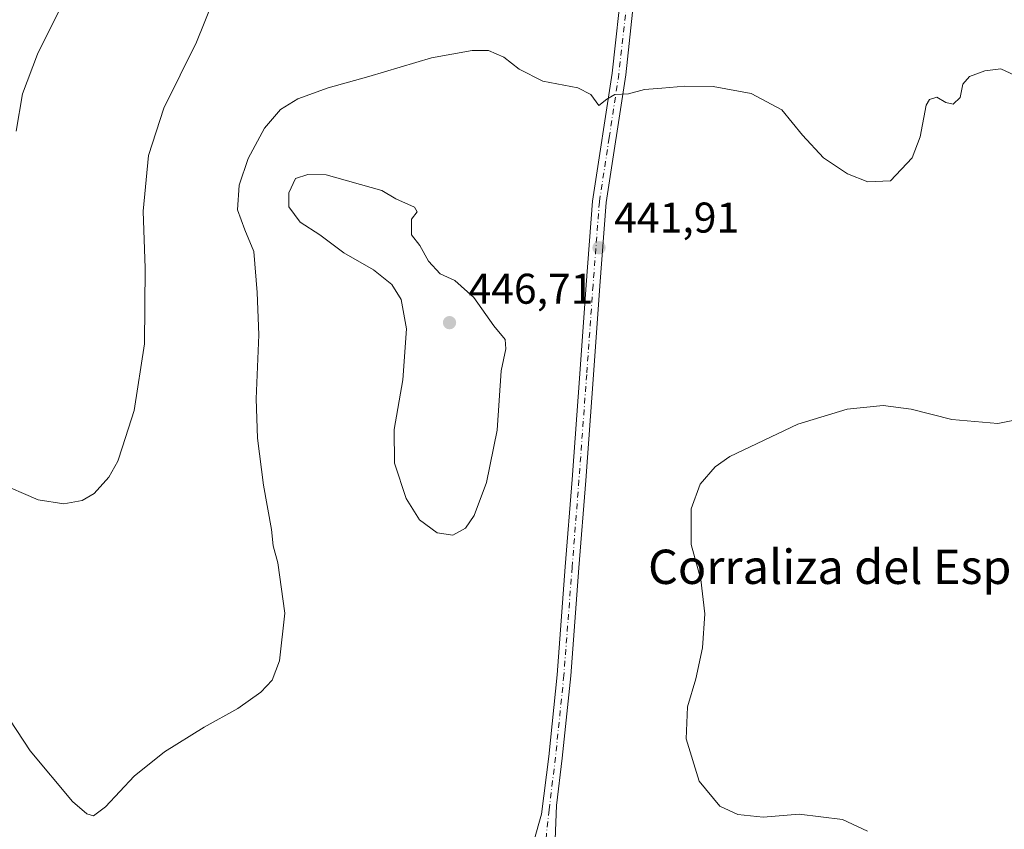
# Model space of a CAD drawing. Units: metres. Extents: x 583766 to 587242, y 4712744 to 4715099.
# Drawn here: x 586503 to 586732, y 4714531 to 4714720 of the extents above; entities that cross this region are included whole.
import ezdxf
from ezdxf.enums import TextEntityAlignment as Align

# ---------------------------------------------------------------- set-up
doc = ezdxf.new("R2010")
doc.units = ezdxf.units.M
doc.header["$MEASUREMENT"] = 0
doc.linetypes.add('DGN Style 4', pattern=[2.6384748266838614, 1.318413404963828, -0.6592067024819142, 0.001648016756204785, -0.6592067024819142])
for name, color, linetype, lineweight in [('Curva de nivel normal', 30, 'Continuous', 0), ('Núcleo urbano CxS', 7, 'Continuous', 0), ('Pista no pavimentada Cxs', 111, 'Continuous', 0), ('Pista no pavimentada eje', 91, 'DGN Style 4', 0), ('Punto de cota en terreno', 7, 'Continuous', 0), ('Rótulo de punto de cota en terreno', 7, 'Continuous', 0), ('Texto cartográfico', 7, 'Continuous', 0)]:
    doc.layers.add(name, color=color, linetype=linetype, lineweight=lineweight)
doc.styles.add('Style-Arial', font='txt')

# ---------------------------------------------------------------- blocks, each defined once
blk = doc.blocks.new('5PATER')
at = {"layer": 'Núcleo urbano CxS', "linetype": 'Continuous', "lineweight": 0}
h = blk.add_hatch(color=51, dxfattribs=at)
edge = h.paths.add_edge_path()
edge.add_ellipse((0, 0), major_axis=(-0.1095731443231308, -0.1110710700762829), ratio=0.9994222409660322, start_angle=0, end_angle=360)

msp = doc.modelspace()

# ---------------------------------------------------------------- linework, layer by layer
at = {"layer": 'Curva de nivel normal', "color": 30, "linetype": 'Continuous', "lineweight": 0, "flags": 128}
for points, elevation in [([(586501.9500000002, 4714693.670100001), (586503.4500000002, 4714702.380100001), (586506.9299999997, 4714711.620100001), (586517.1799999997, 4714732.3301)], 430), ([(586497.3200000003, 4714611.890100001), (586507.0899999999, 4714607.6601), (586513.0700000003, 4714606.7301), (586517.3799999999, 4714607.5701), (586520.1699999999, 4714609.200099999), (586523.5800000001, 4714612.9901), (586525.7000000002, 4714616.7301), (586526.7699999996, 4714620.0601), (586529.4900000002, 4714628.4801), (586531.8700000001, 4714644.0801), (586532.0700000003, 4714661.710100001), (586531.6100000005, 4714674.970100001), (586532.8399999999, 4714687.950099999), (586536.3600000005, 4714698.970100001), (586544.0300000003, 4714714.380100001), (586547.7599999999, 4714723.620100001)], 435), ([(586500.4699999997, 4714556.380100001), (586505.2300000004, 4714549.140100001), (586515.1299999999, 4714537.370100001), (586518.4199999999, 4714534.460100001), (586519.9900000002, 4714534.0001), (586522.8200000003, 4714536.110099999), (586529.4900000002, 4714543.290100001), (586536.5599999996, 4714548.940099999), (586545.7999999998, 4714554.6501), (586553.6600000003, 4714559.0601), (586559.04, 4714562.8201), (586561.6900000004, 4714565.6801), (586563.4000000004, 4714570.130100001), (586564.5999999996, 4714581.300100001), (586562.9800000004, 4714593.040100001), (586561.8799999999, 4714596.9801), (586561.4800000004, 4714600.770099999), (586559.6600000003, 4714611.0801), (586558.2100000001, 4714622.0601), (586557.9100000003, 4714631.2501), (586558.5800000001, 4714646.190099999), (586558.1500000004, 4714656.0601), (586557.3600000005, 4714665.600099999), (586555.2599999999, 4714670.620100001), (586553.54, 4714675.290100001), (586553.9600000001, 4714681.030099999), (586556.0599999996, 4714687.280099999), (586559.8600000005, 4714694.360099999), (586563.5599999996, 4714698.720100001), (586567.6200000001, 4714701.200099999), (586574.7000000002, 4714703.7601), (586584.1900000004, 4714706.420100001), (586598.8099999996, 4714710.710100001), (586608.29, 4714712.460100001), (586612.0899999999, 4714712.420100001), (586615.6699999999, 4714710.880100001), (586619.2300000004, 4714708.120100001), (586624.7800000003, 4714705.280099999), (586632.9000000004, 4714703.7401), (586635.9199999999, 4714702.220100001), (586637.8200000003, 4714699.590100001), (586639.7199999997, 4714701.090100001), (586641.5599999996, 4714702.190099999), (586644.75, 4714702.3101), (586648.4800000004, 4714703.380100001), (586652.5300000003, 4714703.640100001), (586657.8899999997, 4714704.170100001), (586664.4900000002, 4714704.0701), (586673.3499999996, 4714702.460100001), (586680.5199999996, 4714698.600099999), (586685.3300000001, 4714692.700099999), (586690.1900000004, 4714687.4301), (586695.7999999998, 4714683.700099999), (586700.5300000003, 4714681.860099999), (586705.8200000003, 4714682.090100001), (586710.8799999999, 4714687.450099999), (586712.75, 4714692.300100001), (586714.1399999997, 4714699.710100001), (586714.9000000004, 4714701.050100001), (586716.6399999997, 4714701.5801), (586718.7300000004, 4714700.290100001), (586720.4400000004, 4714699.9101), (586722.0599999996, 4714701.4801), (586722.6799999997, 4714704.600099999), (586724.2599999999, 4714706.4101), (586727.8200000003, 4714707.7401), (586731.54, 4714708.1801), (586734.7100000001, 4714706.710100001)], 440), ([(586569.9900000002, 4714683.550100001), (586567.0999999996, 4714682.5701), (586565.5599999996, 4714679.2501), (586565.5099999999, 4714676.0101), (586568.1600000003, 4714672.460100001), (586572.7400000002, 4714669.5001), (586578.3399999999, 4714665.2501), (586585.3099999996, 4714661.340100001), (586589.5199999996, 4714657.9001), (586591.7199999997, 4714654.4101), (586592.9600000001, 4714647.540100001), (586592.0899999999, 4714635.700099999), (586590.0700000003, 4714624.110099999), (586590.1600000003, 4714616.2301), (586592.9199999999, 4714608.0001), (586596.0300000003, 4714603.0601), (586600.1100000005, 4714600.020099999), (586603.7599999999, 4714599.470100001), (586606.7000000002, 4714601.0601), (586608.7199999997, 4714604.0601), (586611.6200000001, 4714611.7301), (586614.1299999999, 4714623.9001), (586615.0499999998, 4714637.7401), (586616.1200000001, 4714642.9001), (586615.9400000004, 4714645.0801), (586613.3499999996, 4714648.2301), (586608.6399999997, 4714654.890100001), (586604.2699999996, 4714658.840100001), (586600.7999999998, 4714660.380100001), (586598.0700000003, 4714663.3101), (586596.0899999999, 4714667.0001), (586594.1600000003, 4714669.5001), (586594.1399999997, 4714673.090100001), (586595.4900000002, 4714674.850099999), (586594.8200000003, 4714675.9001), (586590.4900000002, 4714677.870100001), (586587.2000000002, 4714679.840100001), (586574.2300000004, 4714683.470100001), (586569.9900000002, 4714683.550100001)], 445), ([(586737.4900000002, 4714626.780099999), (586730.8200000003, 4714625.450099999), (586720.1500000004, 4714626.440099999), (586710.6399999997, 4714628.800100001), (586704.1399999997, 4714629.720100001), (586695.7300000004, 4714628.850099999), (586684.1799999997, 4714625.300100001), (586668.3399999999, 4714617.800100001), (586664.9500000002, 4714615.4001), (586661.4299999997, 4714611.3301), (586659.3700000001, 4714605.600099999), (586659.3799999999, 4714597.300100001), (586661.5800000001, 4714589.1501), (586662.5599999996, 4714581.0801), (586661.9600000001, 4714573.190099999), (586660.4400000004, 4714565.970100001), (586658.5099999999, 4714559.420100001), (586658.2000000002, 4714551.940099999), (586661.2100000001, 4714542.100099999), (586666, 4714536.270099999), (586670.2400000002, 4714534.300100001), (586676.1500000004, 4714533.7401), (586684.5199999996, 4714534.370100001), (586694.6500000004, 4714533.1801), (586700.4699999997, 4714530.4301)], 440)]:
    msp.add_lwpolyline(points, dxfattribs=dict(at, elevation=elevation))
at = {"layer": 'Pista no pavimentada Cxs', "color": 111, "linetype": 'Continuous', "lineweight": 0}
for points in [[(586622.6700999998, 4714528.0801, 442.2115999999951), (586624.4801000003, 4714534.440099999, 442.2299999999959), (586626.1201, 4714547.840100001, 442.327099999995), (586628.0701000001, 4714566.9101, 442.5755999999965), (586629.9901000002, 4714592.090100001, 442.9315000000061), (586631.5900999998, 4714612.4301, 442.8598999999958), (586633.3901000004, 4714637.030099999, 442.6921000000002), (586634.8701, 4714657.8301, 442.3009000000021), (586636.3601000002, 4714677.350099999, 442.2667999999976), (586640.9001000002, 4714707.170100001, 439.5767999999953), (586643.3000999996, 4714729.130100001, 437.574099999998)], [(586622.6700999998, 4714528.0801, 442.2115999999951), (586624.4801000003, 4714534.440099999, 442.2299999999959), (586626.1201, 4714547.840100001, 442.327099999995), (586628.0701000001, 4714566.9101, 442.5755999999965), (586629.9901000002, 4714592.090100001, 442.9315000000061), (586631.5900999998, 4714612.4301, 442.8598999999958), (586633.3901000004, 4714637.030099999, 442.6921000000002), (586634.8701, 4714657.8301, 442.3009000000021), (586636.3601000002, 4714677.350099999, 442.2667999999976), (586640.9001000002, 4714707.170100001, 439.5767999999953), (586643.3000999996, 4714729.130100001, 437.574099999998)], [(586646.4801000003, 4714728.7501, 437.7008999999962), (586644.0800999999, 4714706.7601, 439.6472000000067), (586639.5401, 4714676.9901, 441.5515000000014), (586638.0601000004, 4714657.590100001, 442.2520999999979), (586636.5800999999, 4714636.800100001, 442.5552000000025), (586634.7801000001, 4714612.1801, 442.5541999999987), (586633.1801000005, 4714591.850099999, 442.6298999999999), (586631.2600999996, 4714566.620100001, 442.4530999999988), (586629.3000999996, 4714547.4901, 442.1782999999996), (586627.9401000004, 4714536.440099999, 442.1503999999986), (586627.6300999997, 4714528.470100001, 442.1267999999982)], [(586646.4801000003, 4714728.7501, 437.7008999999962), (586644.0800999999, 4714706.7601, 439.6472000000067), (586639.5401, 4714676.9901, 441.5515000000014), (586638.0601000004, 4714657.590100001, 442.2520999999979), (586636.5800999999, 4714636.800100001, 442.5552000000025), (586634.7801000001, 4714612.1801, 442.5541999999987), (586633.1801000005, 4714591.850099999, 442.6298999999999), (586631.2600999996, 4714566.620100001, 442.4530999999988), (586629.3000999996, 4714547.4901, 442.1782999999996), (586627.9401000004, 4714536.440099999, 442.1503999999986), (586627.6300999997, 4714528.470100001, 442.1267999999982)]]:
    msp.add_polyline3d(points, dxfattribs=at)
at = {"layer": 'Pista no pavimentada eje', "color": 91, "linetype": 'DGN Style 4', "lineweight": 0}
msp.add_polyline3d([(586644.8901000004, 4714728.940099999, 437.6386000000057), (586642.4901000002, 4714706.965100001, 439.627999999997), (586640.2200999996, 4714692.0801, 441.0543000000035), (586637.9501, 4714677.170100001, 441.555600000007), (586636.4650999998, 4714657.710100001, 442.2621999999974), (586634.9851000002, 4714636.915100001, 442.623900000006), (586633.1851000004, 4714612.3051, 442.698000000004), (586631.5850999998, 4714591.970100001, 442.7755000000034), (586629.6651, 4714566.765100001, 442.5148999999947), (586627.7100999998, 4714547.665100001, 442.2786999999954), (586627.0301000001, 4714542.140100001, 442.2286000000022), (586626.2100999998, 4714535.440099999, 442.1981999999989), (586625.6025, 4714529.8651, 442.1760000000068), (586625.3340999996, 4714525.733700001, 442.1465000000026), (586625.9441000001, 4714522.195499999, 442.0981999999931), (586626.0663000002, 4714518.403899999, 442.0344000000041)], dxfattribs=at)

# ---------------------------------------------------------------- block references
at = {"layer": 'Punto de cota en terreno', "color": 7, "linetype": 'Continuous', "lineweight": 0, "xscale": 10, "yscale": 10, "zscale": 10}
for p in [(586637.8600000005, 4714666.470000001, 441.9100000000035), (586603, 4714649, 446.7100000000065)]:
    msp.add_blockref('5PATER', p, dxfattribs=at)

# ---------------------------------------------------------------- texts
at = {"layer": 'Rótulo de punto de cota en terreno', "color": 7, "linetype": 'Continuous', "lineweight": 0, "style": 'Style-Arial'}
for s, p in [('441,91', (586641.3877999998, 4714669.9978)), ('446,71', (586607.4096999997, 4714653.409700001))]:
    msp.add_text(s, height=7.000000000000002, dxfattribs=at).set_placement(p)
at = {"layer": 'Texto cartográfico', "color": 7, "linetype": 'Continuous', "lineweight": 0, "style": 'Style-Arial'}
msp.add_text('Corraliza del Espeso', height=8, dxfattribs=at).set_placement((586700.537179268, 4714592.072749999), align=Align.MIDDLE_CENTER)

doc.saveas('drawing.dxf')
